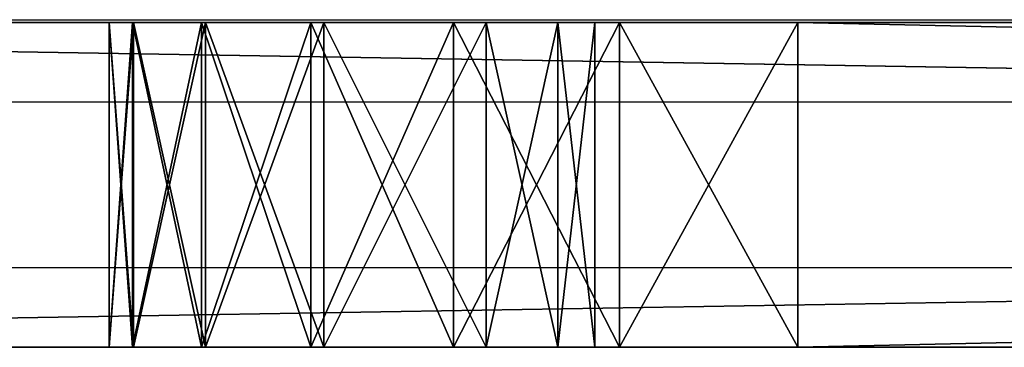
# Model space of a CAD drawing. Units: centimetres. Extents: x -198 to 190, y -186 to 128.
# Drawn here: x -33 to -29, y -29 to -28 of the extents above; entities that cross this region are included whole.
import ezdxf

# ---------------------------------------------------------------- set-up
doc = ezdxf.new("R2010")
doc.units = ezdxf.units.CM
doc.header["$LTSCALE"] = 2.54

# ---------------------------------------------------------------- blocks, each defined once
blk = doc.blocks.new('Grupuj#2')
at = {"color": 0}
for p, q in [((10.5991, 77.4916, 87.8549), (10.5991, 6.1916, 87.8549)), ((10.5991, 6.1916, 9.3549), (10.5991, 77.4916, 9.3549)), ((10.5991, 6.1916, 9.3549), (10.5991, 77.4916, 9.3549)), ((10.5991, 77.4916, 87.8549), (10.5991, 6.1916, 87.8549)), ((11.7797, 6.1916, 9.3549), (11.7797, 77.4916, 9.3549)), ((11.7797, 77.4916, 87.8549), (11.7797, 6.1916, 87.8549)), ((11.7797, 6.1916, 9.3549), (11.7797, 77.4916, 9.3549)), ((11.7797, 77.4916, 87.8549), (11.7797, 6.1916, 87.8549)), ((10.5991, 70.6916, 18.8549), (10.5991, 70.6064, 18.2079)), ((10.5991, 70.6916, 32.2063), (10.5991, 70.6916, 18.8549)), ((10.5991, 70.6037, 33.413), (10.5991, 70.6916, 32.2063)), ((10.5991, 70.6916, 44.1035), (10.5991, 70.6037, 42.8968)), ((10.5991, 70.6916, 52.4063), (10.5991, 70.6916, 44.1035)), ((10.5991, 70.6037, 53.613), (10.5991, 70.6916, 52.4063)), ((10.5991, 70.6916, 64.3035), (10.5991, 70.6037, 63.0968)), ((10.5991, 70.6916, 77.6549), (10.5991, 70.6916, 64.3035)), ((10.5991, 70.6064, 78.3019), (10.5991, 70.6916, 77.6549)), ((10.5991, 70.6064, 78.3019), (10.5991, 70.6916, 77.6549)), ((10.5991, 70.6916, 77.6549), (10.5991, 70.6916, 64.3035)), ((10.5991, 70.6916, 64.3035), (10.5991, 70.6037, 63.0968)), ((10.5991, 70.6037, 53.613), (10.5991, 70.6916, 52.4063)), ((10.5991, 70.6916, 52.4063), (10.5991, 70.6916, 44.1035)), ((10.5991, 70.6916, 44.1035), (10.5991, 70.6037, 42.8968)), ((10.5991, 70.6037, 33.413), (10.5991, 70.6916, 32.2063)), ((10.5991, 70.6916, 32.2063), (10.5991, 70.6916, 18.8549)), ((10.5991, 70.6916, 18.8549), (10.5991, 70.6064, 18.2079)), ((11.7797, 70.6064, 78.3019), (11.7797, 70.6916, 77.6549)), ((11.7797, 70.6916, 77.6549), (11.7797, 70.6916, 64.3035)), ((11.7797, 70.6916, 64.3035), (11.7797, 70.6037, 63.0968)), ((11.7797, 70.6037, 53.613), (11.7797, 70.6916, 52.4063)), ((11.7797, 70.6916, 52.4063), (11.7797, 70.6916, 44.1035)), ((11.7797, 70.6916, 44.1035), (11.7797, 70.6037, 42.8968)), ((11.7797, 70.6037, 33.413), (11.7797, 70.6916, 32.2063)), ((11.7797, 70.6916, 32.2063), (11.7797, 70.6916, 18.8549)), ((11.7797, 70.6916, 18.8549), (11.7797, 70.6064, 18.2079)), ((11.7797, 70.6064, 78.3019), (11.7797, 70.6916, 77.6549)), ((11.7797, 70.6916, 77.6549), (11.7797, 70.6916, 64.3035)), ((11.7797, 70.6916, 64.3035), (11.7797, 70.6037, 63.0968)), ((11.7797, 70.6037, 53.613), (11.7797, 70.6916, 52.4063)), ((11.7797, 70.6916, 52.4063), (11.7797, 70.6916, 44.1035)), ((11.7797, 70.6916, 44.1035), (11.7797, 70.6037, 42.8968)), ((11.7797, 70.6037, 33.413), (11.7797, 70.6916, 32.2063)), ((11.7797, 70.6916, 32.2063), (11.7797, 70.6916, 18.8549)), ((11.7797, 70.6916, 18.8549), (11.7797, 70.6064, 18.2079)), ((10.5991, 70.6064, 18.2079), (10.5991, 70.3566, 17.6049)), ((10.5991, 70.3566, 78.9049), (10.5991, 70.6064, 78.3019)), ((10.5991, 70.3566, 78.9049), (10.5991, 70.6064, 78.3019)), ((10.5991, 70.6064, 18.2079), (10.5991, 70.3566, 17.6049)), ((10.5991, 70.342, 34.5942), (10.5991, 70.6037, 33.413)), ((10.5991, 70.6037, 42.8968), (10.5991, 70.342, 41.7156)), ((10.5991, 70.342, 54.7942), (10.5991, 70.6037, 53.613)), ((10.5991, 70.6037, 63.0968), (10.5991, 70.342, 61.9156)), ((10.5991, 70.6037, 63.0968), (10.5991, 70.342, 61.9156)), ((10.5991, 70.342, 54.7942), (10.5991, 70.6037, 53.613)), ((10.5991, 70.6037, 42.8968), (10.5991, 70.342, 41.7156)), ((10.5991, 70.342, 34.5942), (10.5991, 70.6037, 33.413)), ((11.7797, 70.3566, 78.9049), (11.7797, 70.6064, 78.3019)), ((11.7797, 70.6064, 18.2079), (11.7797, 70.3566, 17.6049)), ((11.7797, 70.3566, 78.9049), (11.7797, 70.6064, 78.3019)), ((11.7797, 70.6064, 18.2079), (11.7797, 70.3566, 17.6049)), ((11.7797, 70.6037, 63.0968), (11.7797, 70.342, 61.9156)), ((11.7797, 70.342, 54.7942), (11.7797, 70.6037, 53.613)), ((11.7797, 70.6037, 42.8968), (11.7797, 70.342, 41.7156)), ((11.7797, 70.342, 34.5942), (11.7797, 70.6037, 33.413)), ((11.7797, 70.6037, 63.0968), (11.7797, 70.342, 61.9156)), ((11.7797, 70.342, 54.7942), (11.7797, 70.6037, 53.613)), ((11.7797, 70.6037, 42.8968), (11.7797, 70.342, 41.7156)), ((11.7797, 70.342, 34.5942), (11.7797, 70.6037, 33.413)), ((10.5991, 70.3566, 17.6049), (10.5991, 69.9593, 17.0871)), ((10.5991, 69.9593, 79.4227), (10.5991, 70.3566, 78.9049)), ((10.5991, 69.9593, 79.4227), (10.5991, 70.3566, 78.9049)), ((10.5991, 70.3566, 17.6049), (10.5991, 69.9593, 17.0871)), ((10.5991, 69.9119, 35.7251), (10.5991, 70.342, 34.5942)), ((10.5991, 70.342, 41.7156), (10.5991, 69.9119, 40.5847)), ((10.5991, 69.9119, 55.9251), (10.5991, 70.342, 54.7942)), ((10.5991, 70.342, 61.9156), (10.5991, 69.9119, 60.7847)), ((10.5991, 70.342, 61.9156), (10.5991, 69.9119, 60.7847)), ((10.5991, 69.9119, 55.9251), (10.5991, 70.342, 54.7942)), ((10.5991, 70.342, 41.7156), (10.5991, 69.9119, 40.5847)), ((10.5991, 69.9119, 35.7251), (10.5991, 70.342, 34.5942)), ((11.7797, 69.9593, 79.4227), (11.7797, 70.3566, 78.9049)), ((11.7797, 70.3566, 17.6049), (11.7797, 69.9593, 17.0871)), ((11.7797, 69.9593, 79.4227), (11.7797, 70.3566, 78.9049)), ((11.7797, 70.3566, 17.6049), (11.7797, 69.9593, 17.0871)), ((11.7797, 70.342, 61.9156), (11.7797, 69.9119, 60.7847)), ((11.7797, 69.9119, 55.9251), (11.7797, 70.342, 54.7942)), ((11.7797, 70.342, 41.7156), (11.7797, 69.9119, 40.5847)), ((11.7797, 69.9119, 35.7251), (11.7797, 70.342, 34.5942)), ((11.7797, 70.342, 61.9156), (11.7797, 69.9119, 60.7847)), ((11.7797, 69.9119, 55.9251), (11.7797, 70.342, 54.7942)), ((11.7797, 70.342, 41.7156), (11.7797, 69.9119, 40.5847)), ((11.7797, 69.9119, 35.7251), (11.7797, 70.342, 34.5942)), ((10.5991, 69.9593, 17.0871), (10.5991, 69.4416, 16.6898)), ((10.5991, 69.4416, 79.82), (10.5991, 69.9593, 79.4227)), ((10.5991, 69.4416, 79.82), (10.5991, 69.9593, 79.4227)), ((10.5991, 69.9593, 17.0871), (10.5991, 69.4416, 16.6898)), ((11.7797, 69.4416, 79.82), (11.7797, 69.9593, 79.4227)), ((11.7797, 69.9593, 17.0871), (11.7797, 69.4416, 16.6898)), ((11.7797, 69.4416, 79.82), (11.7797, 69.9593, 79.4227)), ((11.7797, 69.9593, 17.0871), (11.7797, 69.4416, 16.6898)), ((10.5991, 69.3225, 36.7817), (10.5991, 69.9119, 35.7251)), ((10.5991, 69.9119, 40.5847), (10.5991, 69.3225, 39.5281)), ((10.5991, 69.3225, 56.9817), (10.5991, 69.9119, 55.9251)), ((10.5991, 69.9119, 60.7847), (10.5991, 69.3225, 59.7281)), ((10.5991, 69.9119, 60.7847), (10.5991, 69.3225, 59.7281)), ((10.5991, 69.3225, 56.9817), (10.5991, 69.9119, 55.9251)), ((10.5991, 69.9119, 40.5847), (10.5991, 69.3225, 39.5281)), ((10.5991, 69.3225, 36.7817), (10.5991, 69.9119, 35.7251)), ((11.7797, 69.9119, 60.7847), (11.7797, 69.3225, 59.7281)), ((11.7797, 69.3225, 56.9817), (11.7797, 69.9119, 55.9251)), ((11.7797, 69.9119, 40.5847), (11.7797, 69.3225, 39.5281)), ((11.7797, 69.3225, 36.7817), (11.7797, 69.9119, 35.7251)), ((11.7797, 69.9119, 60.7847), (11.7797, 69.3225, 59.7281)), ((11.7797, 69.3225, 56.9817), (11.7797, 69.9119, 55.9251)), ((11.7797, 69.9119, 40.5847), (11.7797, 69.3225, 39.5281)), ((11.7797, 69.3225, 36.7817), (11.7797, 69.9119, 35.7251)), ((10.5991, 69.4416, 16.6898), (10.5991, 68.8386, 16.4401)), ((10.5991, 68.8386, 80.0697), (10.5991, 69.4416, 79.82)), ((10.5991, 68.8386, 80.0697), (10.5991, 69.4416, 79.82)), ((10.5991, 69.4416, 16.6898), (10.5991, 68.8386, 16.4401)), ((11.7797, 68.8386, 80.0697), (11.7797, 69.4416, 79.82)), ((11.7797, 69.4416, 16.6898), (11.7797, 68.8386, 16.4401)), ((11.7797, 68.8386, 80.0697), (11.7797, 69.4416, 79.82)), ((11.7797, 69.4416, 16.6898), (11.7797, 68.8386, 16.4401)), ((10.5991, 69.0622, 37.3002), (10.5991, 69.3225, 36.7817)), ((10.5991, 69.3225, 39.5281), (10.5991, 69.0622, 39.0096)), ((10.5991, 69.0622, 57.5002), (10.5991, 69.3225, 56.9817)), ((10.5991, 69.3225, 59.7281), (10.5991, 69.0622, 59.2096)), ((10.5991, 69.3225, 59.7281), (10.5991, 69.0622, 59.2096)), ((10.5991, 69.0622, 57.5002), (10.5991, 69.3225, 56.9817)), ((10.5991, 69.3225, 39.5281), (10.5991, 69.0622, 39.0096)), ((10.5991, 69.0622, 37.3002), (10.5991, 69.3225, 36.7817)), ((11.7797, 69.3225, 59.7281), (11.7797, 69.0622, 59.2096)), ((11.7797, 69.0622, 57.5002), (11.7797, 69.3225, 56.9817)), ((11.7797, 69.3225, 39.5281), (11.7797, 69.0622, 39.0096)), ((11.7797, 69.0622, 37.3002), (11.7797, 69.3225, 36.7817)), ((11.7797, 69.3225, 59.7281), (11.7797, 69.0622, 59.2096)), ((11.7797, 69.0622, 57.5002), (11.7797, 69.3225, 56.9817)), ((11.7797, 69.3225, 39.5281), (11.7797, 69.0622, 39.0096)), ((11.7797, 69.0622, 37.3002), (11.7797, 69.3225, 36.7817)), ((10.5991, 68.9285, 37.8648), (10.5991, 69.0622, 37.3002)), ((10.5991, 69.0622, 39.0096), (10.5991, 68.9285, 38.445)), ((10.5991, 68.9285, 58.0648), (10.5991, 69.0622, 57.5002)), ((10.5991, 69.0622, 59.2096), (10.5991, 68.9285, 58.645)), ((10.5991, 69.0622, 59.2096), (10.5991, 68.9285, 58.645)), ((10.5991, 68.9285, 58.0648), (10.5991, 69.0622, 57.5002)), ((10.5991, 69.0622, 39.0096), (10.5991, 68.9285, 38.445)), ((10.5991, 68.9285, 37.8648), (10.5991, 69.0622, 37.3002)), ((11.7797, 69.0622, 59.2096), (11.7797, 68.9285, 58.645)), ((11.7797, 68.9285, 58.0648), (11.7797, 69.0622, 57.5002)), ((11.7797, 69.0622, 39.0096), (11.7797, 68.9285, 38.445)), ((11.7797, 68.9285, 37.8648), (11.7797, 69.0622, 37.3002)), ((11.7797, 69.0622, 59.2096), (11.7797, 68.9285, 58.645)), ((11.7797, 68.9285, 58.0648), (11.7797, 69.0622, 57.5002)), ((11.7797, 69.0622, 39.0096), (11.7797, 68.9285, 38.445)), ((11.7797, 68.9285, 37.8648), (11.7797, 69.0622, 37.3002)), ((10.5991, 68.9285, 38.445), (10.5991, 68.9285, 37.8648)), ((10.5991, 68.9285, 58.645), (10.5991, 68.9285, 58.0648)), ((10.5991, 68.9285, 58.645), (10.5991, 68.9285, 58.0648)), ((10.5991, 68.9285, 38.445), (10.5991, 68.9285, 37.8648)), ((11.7797, 68.9285, 58.645), (11.7797, 68.9285, 58.0648)), ((11.7797, 68.9285, 38.445), (11.7797, 68.9285, 37.8648)), ((11.7797, 68.9285, 58.645), (11.7797, 68.9285, 58.0648)), ((11.7797, 68.9285, 38.445), (11.7797, 68.9285, 37.8648)), ((10.5991, 68.8386, 16.4401), (10.5991, 68.1916, 16.3549)), ((10.5991, 68.1916, 80.1549), (10.5991, 68.8386, 80.0697)), ((10.5991, 68.1916, 80.1549), (10.5991, 68.8386, 80.0697)), ((10.5991, 68.8386, 16.4401), (10.5991, 68.1916, 16.3549)), ((11.7797, 68.1916, 80.1549), (11.7797, 68.8386, 80.0697)), ((11.7797, 68.8386, 16.4401), (11.7797, 68.1916, 16.3549)), ((11.7797, 68.1916, 80.1549), (11.7797, 68.8386, 80.0697)), ((11.7797, 68.8386, 16.4401), (11.7797, 68.1916, 16.3549)), ((10.5991, 15.4916, 80.1549), (10.5991, 68.1916, 80.1549)), ((10.5991, 68.1916, 16.3549), (10.5991, 15.4916, 16.3549)), ((10.5991, 15.4916, 80.1549), (10.5991, 68.1916, 80.1549)), ((10.5991, 68.1916, 16.3549), (10.5991, 15.4916, 16.3549)), ((11.7797, 15.4916, 80.1549), (11.7797, 68.1916, 80.1549)), ((11.7797, 68.1916, 16.3549), (11.7797, 15.4916, 16.3549)), ((11.7797, 15.4916, 80.1549), (11.7797, 68.1916, 80.1549)), ((11.7797, 68.1916, 16.3549), (11.7797, 15.4916, 16.3549))]:
    blk.add_line(p, q, dxfattribs=at)
at = {"color": 18, "true_color": 0x000000}
for p, q in [((10.5991, 70.6916, 77.6549), (11.7797, 70.6916, 77.6549)), ((10.5991, 70.6916, 64.3035), (11.7797, 70.6916, 64.3035)), ((10.5991, 70.6916, 77.6549), (11.7797, 70.6916, 77.6549)), ((10.5991, 70.6916, 64.3035), (11.7797, 70.6916, 64.3035)), ((10.5991, 70.6916, 52.4063), (11.7797, 70.6916, 52.4063)), ((10.5991, 70.6916, 44.1035), (11.7797, 70.6916, 44.1035)), ((10.5991, 70.6916, 52.4063), (11.7797, 70.6916, 52.4063)), ((10.5991, 70.6916, 44.1035), (11.7797, 70.6916, 44.1035)), ((10.5991, 70.6916, 32.2063), (11.7797, 70.6916, 32.2063)), ((10.5991, 70.6916, 18.8549), (11.7797, 70.6916, 18.8549)), ((10.5991, 70.6916, 32.2063), (11.7797, 70.6916, 32.2063)), ((10.5991, 70.6916, 18.8549), (11.7797, 70.6916, 18.8549)), ((10.5991, 70.6064, 78.3019), (11.7797, 70.6064, 78.3019)), ((10.5991, 70.6064, 78.3019), (11.7797, 70.6064, 78.3019)), ((10.5991, 70.6064, 18.2079), (11.7797, 70.6064, 18.2079)), ((10.5991, 70.6064, 18.2079), (11.7797, 70.6064, 18.2079)), ((10.5991, 70.6037, 63.0968), (11.7797, 70.6037, 63.0968)), ((10.5991, 70.6037, 63.0968), (11.7797, 70.6037, 63.0968)), ((10.5991, 70.6037, 53.613), (11.7797, 70.6037, 53.613)), ((10.5991, 70.6037, 53.613), (11.7797, 70.6037, 53.613)), ((10.5991, 70.6037, 42.8968), (11.7797, 70.6037, 42.8968)), ((10.5991, 70.6037, 42.8968), (11.7797, 70.6037, 42.8968)), ((10.5991, 70.6037, 33.413), (11.7797, 70.6037, 33.413)), ((10.5991, 70.6037, 33.413), (11.7797, 70.6037, 33.413)), ((10.5991, 70.3566, 78.9049), (11.7797, 70.3566, 78.9049)), ((10.5991, 70.3566, 78.9049), (11.7797, 70.3566, 78.9049)), ((10.5991, 70.3566, 17.6049), (11.7797, 70.3566, 17.6049)), ((10.5991, 70.3566, 17.6049), (11.7797, 70.3566, 17.6049)), ((10.5991, 70.342, 61.9156), (11.7797, 70.342, 61.9156)), ((10.5991, 70.342, 61.9156), (11.7797, 70.342, 61.9156)), ((10.5991, 70.342, 54.7942), (11.7797, 70.342, 54.7942)), ((10.5991, 70.342, 54.7942), (11.7797, 70.342, 54.7942)), ((10.5991, 70.342, 41.7156), (11.7797, 70.342, 41.7156)), ((10.5991, 70.342, 41.7156), (11.7797, 70.342, 41.7156)), ((10.5991, 70.342, 34.5942), (11.7797, 70.342, 34.5942)), ((10.5991, 70.342, 34.5942), (11.7797, 70.342, 34.5942)), ((10.5991, 69.9593, 79.4227), (11.7797, 69.9593, 79.4227)), ((10.5991, 69.9593, 79.4227), (11.7797, 69.9593, 79.4227)), ((10.5991, 69.9593, 17.0871), (11.7797, 69.9593, 17.0871)), ((10.5991, 69.9593, 17.0871), (11.7797, 69.9593, 17.0871)), ((10.5991, 69.9119, 60.7847), (11.7797, 69.9119, 60.7847)), ((10.5991, 69.9119, 60.7847), (11.7797, 69.9119, 60.7847)), ((10.5991, 69.9119, 55.9251), (11.7797, 69.9119, 55.9251)), ((10.5991, 69.9119, 55.9251), (11.7797, 69.9119, 55.9251)), ((10.5991, 69.9119, 40.5847), (11.7797, 69.9119, 40.5847)), ((10.5991, 69.9119, 40.5847), (11.7797, 69.9119, 40.5847)), ((10.5991, 69.9119, 35.7251), (11.7797, 69.9119, 35.7251)), ((10.5991, 69.9119, 35.7251), (11.7797, 69.9119, 35.7251)), ((10.5991, 69.4416, 79.82), (11.7797, 69.4416, 79.82)), ((10.5991, 69.4416, 79.82), (11.7797, 69.4416, 79.82)), ((10.5991, 69.4416, 16.6898), (11.7797, 69.4416, 16.6898)), ((10.5991, 69.4416, 16.6898), (11.7797, 69.4416, 16.6898)), ((10.5991, 69.3225, 59.7281), (11.7797, 69.3225, 59.7281)), ((10.5991, 69.3225, 59.7281), (11.7797, 69.3225, 59.7281)), ((10.5991, 69.3225, 56.9817), (11.7797, 69.3225, 56.9817)), ((10.5991, 69.3225, 56.9817), (11.7797, 69.3225, 56.9817)), ((10.5991, 69.3225, 39.5281), (11.7797, 69.3225, 39.5281)), ((10.5991, 69.3225, 39.5281), (11.7797, 69.3225, 39.5281)), ((10.5991, 69.3225, 36.7817), (11.7797, 69.3225, 36.7817)), ((10.5991, 69.3225, 36.7817), (11.7797, 69.3225, 36.7817)), ((10.5991, 69.0622, 59.2096), (11.7797, 69.0622, 59.2096)), ((10.5991, 69.0622, 59.2096), (11.7797, 69.0622, 59.2096)), ((10.5991, 69.0622, 57.5002), (11.7797, 69.0622, 57.5002)), ((10.5991, 69.0622, 57.5002), (11.7797, 69.0622, 57.5002)), ((10.5991, 69.0622, 39.0096), (11.7797, 69.0622, 39.0096)), ((10.5991, 69.0622, 39.0096), (11.7797, 69.0622, 39.0096)), ((10.5991, 69.0622, 37.3002), (11.7797, 69.0622, 37.3002)), ((10.5991, 69.0622, 37.3002), (11.7797, 69.0622, 37.3002)), ((10.5991, 68.9285, 58.645), (11.7797, 68.9285, 58.645)), ((10.5991, 68.9285, 58.0648), (11.7797, 68.9285, 58.0648)), ((10.5991, 68.9285, 58.645), (11.7797, 68.9285, 58.645)), ((10.5991, 68.9285, 58.0648), (11.7797, 68.9285, 58.0648)), ((10.5991, 68.9285, 38.445), (11.7797, 68.9285, 38.445)), ((10.5991, 68.9285, 37.8648), (11.7797, 68.9285, 37.8648)), ((10.5991, 68.9285, 38.445), (11.7797, 68.9285, 38.445)), ((10.5991, 68.9285, 37.8648), (11.7797, 68.9285, 37.8648)), ((10.5991, 68.8386, 80.0697), (11.7797, 68.8386, 80.0697)), ((10.5991, 68.8386, 80.0697), (11.7797, 68.8386, 80.0697)), ((10.5991, 68.8386, 16.4401), (11.7797, 68.8386, 16.4401)), ((10.5991, 68.8386, 16.4401), (11.7797, 68.8386, 16.4401)), ((10.5991, 68.1916, 80.1549), (11.7797, 68.1916, 80.1549)), ((10.5991, 68.1916, 80.1549), (11.7797, 68.1916, 80.1549)), ((10.5991, 68.1916, 16.3549), (11.7797, 68.1916, 16.3549)), ((10.5991, 68.1916, 16.3549), (11.7797, 68.1916, 16.3549))]:
    blk.add_line(p, q, dxfattribs=at)
at = {"color": 0}
mesh = blk.add_polyface(dxfattribs=at)
corners = [(10.5991, 6.1916, 87.8549), (10.5991, 12.9916, 64.3035), (10.5991, 12.9916, 32.2063), (10.5991, 12.9916, 77.6549), (10.5991, 13.0768, 78.3019), (10.5991, 13.3265, 78.9049), (10.5991, 13.7238, 79.4227), (10.5991, 14.2416, 79.82), (10.5991, 14.8445, 80.0697), (10.5991, 15.4916, 80.1549), (10.5991, 77.4916, 87.8549), (10.5991, 12.9916, 44.1035), (10.5991, 68.1916, 80.1549), (10.5991, 68.8386, 80.0697), (10.5991, 69.4416, 79.82), (10.5991, 69.9593, 79.4227), (10.5991, 70.3566, 78.9049), (10.5991, 70.6064, 78.3019), (10.5991, 70.6916, 77.6549), (10.5991, 70.6916, 64.3035), (10.5991, 70.6916, 52.4063), (10.5991, 70.6916, 32.2063), (10.5991, 5.9916, 87.6549), (10.5991, 5.9984, 9.5031), (10.5991, 5.9916, 9.5549), (10.5991, 5.9984, 87.7067), (10.5991, 6.0184, 9.4549), (10.5991, 6.0184, 87.7549), (10.5991, 6.0502, 9.4135), (10.5991, 6.0502, 87.7963), (10.5991, 6.0916, 87.8281), (10.5991, 6.0916, 9.3817), (10.5991, 6.1398, 9.3617), (10.5991, 6.1398, 87.8481), (10.5991, 6.1916, 9.3549), (10.5991, 12.9916, 18.8549), (10.5991, 13.0768, 18.2079), (10.5991, 13.3265, 17.6049), (10.5991, 13.7238, 17.0871), (10.5991, 14.2416, 16.6898), (10.5991, 14.8445, 16.4401), (10.5991, 15.4916, 16.3549), (10.5991, 77.4916, 9.3549), (10.5991, 68.1916, 16.3549), (10.5991, 68.8386, 16.4401), (10.5991, 69.4416, 16.6898), (10.5991, 69.9593, 17.0871), (10.5991, 70.3566, 17.6049), (10.5991, 70.6064, 18.2079), (10.5991, 70.6916, 18.8549), (10.5991, 77.5433, 87.8481), (10.5991, 77.5433, 9.3617), (10.5991, 77.5916, 87.8281), (10.5991, 77.5916, 9.3817), (10.5991, 77.633, 9.4135), (10.5991, 77.633, 87.7963), (10.5991, 77.6648, 9.4549), (10.5991, 77.6648, 87.7549), (10.5991, 77.6848, 87.7067), (10.5991, 77.6848, 9.5031), (10.5991, 77.6916, 87.6549), (10.5991, 77.6916, 9.5549), (10.5991, 68.9285, 38.445), (10.5991, 69.0622, 37.3002), (10.5991, 68.9285, 37.8648), (10.5991, 69.0622, 39.0096), (10.5991, 69.3225, 36.7817), (10.5991, 69.3225, 39.5281), (10.5991, 69.9119, 40.5847), (10.5991, 69.9119, 35.7251), (10.5991, 70.342, 41.7156), (10.5991, 70.342, 34.5942), (10.5991, 70.6037, 33.413), (10.5991, 70.6037, 42.8968), (10.5991, 70.6916, 44.1035), (10.5991, 68.9285, 58.645), (10.5991, 69.0622, 57.5002), (10.5991, 68.9285, 58.0648), (10.5991, 69.0622, 59.2096), (10.5991, 69.3225, 56.9817), (10.5991, 69.3225, 59.7281), (10.5991, 69.9119, 55.9251), (10.5991, 69.9119, 60.7847), (10.5991, 70.342, 61.9156), (10.5991, 70.342, 54.7942), (10.5991, 70.6037, 63.0968), (10.5991, 70.6037, 53.613), (10.5991, 12.9916, 52.4063), (10.5991, 13.0794, 63.0968), (10.5991, 13.0794, 53.613), (10.5991, 13.3412, 54.7942), (10.5991, 13.3412, 61.9156), (10.5991, 13.7713, 55.9251), (10.5991, 13.7713, 60.7847), (10.5991, 14.3607, 59.7281), (10.5991, 14.3607, 56.9817), (10.5991, 14.6209, 59.2096), (10.5991, 14.6209, 57.5002), (10.5991, 14.7547, 58.645), (10.5991, 14.7547, 58.0648), (10.5991, 13.0794, 33.413), (10.5991, 13.0794, 42.8968), (10.5991, 13.3412, 34.5942), (10.5991, 13.3412, 41.7156), (10.5991, 13.7713, 35.7251), (10.5991, 13.7713, 40.5847), (10.5991, 14.3607, 39.5281), (10.5991, 14.3607, 36.7817), (10.5991, 14.6209, 39.0096), (10.5991, 14.6209, 37.3002), (10.5991, 14.7547, 38.445), (10.5991, 14.7547, 37.8648)]
mesh.append_faces([[corners[k] for k in face] for face in [(22, 23, 24), (59, 60, 61), (62, 63, 64), (75, 76, 77), (97, 98, 99), (109, 110, 111)]], dxfattribs={"vtx0": -1, "color": 0})
mesh.append_faces([[corners[k] for k in face] for face in [(1, 0, 3), (3, 0, 4), (4, 0, 5), (5, 0, 6), (6, 0, 7), (7, 0, 8), (8, 0, 9), (9, 10, 12), (12, 10, 13), (13, 10, 14), (14, 10, 15), (15, 10, 16), (16, 10, 17), (17, 10, 18), (18, 10, 19), (23, 25, 26), (26, 27, 28), (28, 30, 31), (31, 30, 32), (32, 33, 34), (34, 41, 42), (35, 0, 2), (42, 50, 51), (51, 52, 53), (53, 52, 54), (54, 55, 56), (56, 58, 59), (63, 65, 66), (66, 68, 69), (69, 70, 71), (71, 70, 72), (72, 73, 21), (76, 78, 79), (79, 80, 81), (81, 83, 84), (84, 85, 86), (86, 85, 20), (87, 88, 89), (89, 88, 90), (90, 91, 92), (92, 94, 95), (95, 96, 97), (100, 101, 102), (102, 103, 104), (104, 106, 107), (107, 108, 109)]], dxfattribs={"vtx0": -1, "vtx1": -1, "color": 0})
mesh.append_faces([[corners[k] for k in face] for face in [(0, 1, 2), (2, 1, 11), (19, 10, 20), (20, 10, 21), (34, 0, 35), (42, 21, 10)]], dxfattribs={"vtx0": -1, "vtx1": -1, "vtx2": -1, "color": 0})
mesh.append_faces([[corners[k] for k in face] for face in [(9, 0, 10), (23, 22, 25), (26, 25, 27), (28, 27, 29), (28, 29, 30), (32, 30, 33), (34, 33, 0), (34, 35, 36), (34, 36, 37), (34, 37, 38), (34, 38, 39), (34, 39, 40), (34, 40, 41), (42, 41, 43), (42, 43, 44), (42, 44, 45), (42, 45, 46), (42, 46, 47), (42, 47, 48), (42, 48, 49), (42, 49, 21), (42, 10, 50), (51, 50, 52), (54, 52, 55), (56, 55, 57), (56, 57, 58), (59, 58, 60), (63, 62, 65), (66, 65, 67), (66, 67, 68), (69, 68, 70), (72, 70, 73), (21, 73, 74), (21, 74, 20), (76, 75, 78), (79, 78, 80), (81, 80, 82), (81, 82, 83), (84, 83, 85), (20, 85, 19), (1, 87, 11), (87, 1, 88), (90, 88, 91), (92, 91, 93), (92, 93, 94), (95, 94, 96), (97, 96, 98), (11, 100, 2), (100, 11, 101), (102, 101, 103), (104, 103, 105), (104, 105, 106), (107, 106, 108), (109, 108, 110)]], dxfattribs={"vtx0": -1, "vtx2": -1, "color": 0})
mesh = blk.add_polyface(dxfattribs=at)
corners = [(11.7797, 13.0794, 33.413), (11.7797, 12.9916, 44.1035), (11.7797, 12.9916, 32.2063), (11.7797, 13.0794, 42.8968), (11.7797, 13.3412, 34.5942), (11.7797, 13.3412, 41.7156), (11.7797, 13.7713, 35.7251), (11.7797, 13.7713, 40.5847), (11.7797, 14.3607, 39.5281), (11.7797, 14.3607, 36.7817), (11.7797, 14.6209, 39.0096), (11.7797, 14.6209, 37.3002), (11.7797, 14.7547, 37.8648), (11.7797, 14.7547, 38.445), (11.7797, 12.9916, 52.4063), (11.7797, 12.9916, 64.3035), (11.7797, 13.0794, 63.0968), (11.7797, 13.0794, 53.613), (11.7797, 13.3412, 54.7942), (11.7797, 13.3412, 61.9156), (11.7797, 13.7713, 55.9251), (11.7797, 13.7713, 60.7847), (11.7797, 14.3607, 59.7281), (11.7797, 14.3607, 56.9817), (11.7797, 14.6209, 59.2096), (11.7797, 14.6209, 57.5002), (11.7797, 14.7547, 58.645), (11.7797, 14.7547, 58.0648), (11.7797, 5.9984, 9.5031), (11.7797, 5.9916, 87.6549), (11.7797, 5.9916, 9.5549), (11.7797, 5.9984, 87.7067), (11.7797, 6.0184, 9.4549), (11.7797, 6.0184, 87.7549), (11.7797, 6.0502, 9.4135), (11.7797, 6.0502, 87.7963), (11.7797, 6.0916, 87.8281), (11.7797, 6.0916, 9.3817), (11.7797, 6.1398, 9.3617), (11.7797, 6.1398, 87.8481), (11.7797, 6.1916, 9.3549), (11.7797, 6.1916, 87.8549), (11.7797, 12.9916, 18.8549), (11.7797, 13.0768, 18.2079), (11.7797, 13.3265, 17.6049), (11.7797, 13.7238, 17.0871), (11.7797, 14.2416, 16.6898), (11.7797, 14.8445, 16.4401), (11.7797, 15.4916, 16.3549), (11.7797, 77.4916, 9.3549), (11.7797, 68.1916, 16.3549), (11.7797, 68.8386, 16.4401), (11.7797, 69.4416, 16.6898), (11.7797, 69.9593, 17.0871), (11.7797, 70.3566, 17.6049), (11.7797, 70.6064, 18.2079), (11.7797, 70.6916, 18.8549), (11.7797, 70.6916, 32.2063), (11.7797, 70.6916, 52.4063), (11.7797, 70.6916, 64.3035), (11.7797, 70.6916, 77.6549), (11.7797, 77.4916, 87.8549), (11.7797, 77.5433, 87.8481), (11.7797, 77.5433, 9.3617), (11.7797, 77.5916, 9.3817), (11.7797, 77.5916, 87.8281), (11.7797, 77.633, 9.4135), (11.7797, 77.633, 87.7963), (11.7797, 77.6648, 9.4549), (11.7797, 77.6648, 87.7549), (11.7797, 77.6848, 87.7067), (11.7797, 77.6848, 9.5031), (11.7797, 77.6916, 9.5549), (11.7797, 77.6916, 87.6549), (11.7797, 15.4916, 80.1549), (11.7797, 14.8445, 80.0697), (11.7797, 14.2416, 79.82), (11.7797, 13.7238, 79.4227), (11.7797, 13.3265, 78.9049), (11.7797, 13.0768, 78.3019), (11.7797, 12.9916, 77.6549), (11.7797, 68.1916, 80.1549), (11.7797, 68.8386, 80.0697), (11.7797, 69.4416, 79.82), (11.7797, 69.9593, 79.4227), (11.7797, 70.3566, 78.9049), (11.7797, 70.6064, 78.3019), (11.7797, 69.0622, 57.5002), (11.7797, 68.9285, 58.645), (11.7797, 68.9285, 58.0648), (11.7797, 69.0622, 59.2096), (11.7797, 69.3225, 56.9817), (11.7797, 69.3225, 59.7281), (11.7797, 69.9119, 55.9251), (11.7797, 69.9119, 60.7847), (11.7797, 70.342, 61.9156), (11.7797, 70.342, 54.7942), (11.7797, 70.6037, 63.0968), (11.7797, 70.6037, 53.613), (11.7797, 69.0622, 37.3002), (11.7797, 68.9285, 38.445), (11.7797, 68.9285, 37.8648), (11.7797, 69.0622, 39.0096), (11.7797, 69.3225, 36.7817), (11.7797, 69.3225, 39.5281), (11.7797, 69.9119, 40.5847), (11.7797, 69.9119, 35.7251), (11.7797, 70.342, 41.7156), (11.7797, 70.342, 34.5942), (11.7797, 70.6037, 33.413), (11.7797, 70.6037, 42.8968), (11.7797, 70.6916, 44.1035)]
mesh.append_faces([[corners[k] for k in face] for face in [(10, 12, 13), (26, 25, 27), (28, 29, 30), (70, 72, 73), (87, 88, 89), (99, 100, 101)]], dxfattribs={"vtx0": -1, "color": 0})
mesh.append_faces([[corners[k] for k in face] for face in [(0, 1, 2), (1, 0, 3), (3, 4, 5), (5, 6, 7), (7, 6, 8), (8, 9, 10), (14, 15, 1), (15, 14, 16), (16, 18, 19), (19, 20, 21), (21, 20, 22), (22, 23, 24), (24, 25, 26), (29, 28, 31), (31, 32, 33), (33, 34, 35), (35, 34, 36), (36, 38, 39), (39, 40, 41), (42, 40, 43), (43, 40, 44), (44, 40, 45), (45, 40, 46), (46, 40, 47), (47, 40, 48), (48, 49, 50), (50, 49, 51), (51, 49, 52), (52, 49, 53), (53, 49, 54), (54, 49, 55), (55, 49, 56), (56, 49, 57), (59, 49, 60), (61, 49, 62), (62, 64, 65), (65, 66, 67), (67, 68, 69), (69, 68, 70), (41, 74, 61), (74, 41, 75), (75, 41, 76), (76, 41, 77), (77, 41, 78), (78, 41, 79), (79, 41, 80), (80, 41, 15), (88, 87, 90), (90, 91, 92), (92, 93, 94), (94, 93, 95), (95, 96, 97), (97, 58, 59), (100, 99, 102), (102, 103, 104), (104, 103, 105), (105, 106, 107), (107, 109, 110), (110, 57, 111), (111, 57, 58)]], dxfattribs={"vtx0": -1, "vtx1": -1, "color": 0})
mesh.append_faces([[corners[k] for k in face] for face in [(41, 40, 42), (57, 49, 58), (58, 49, 59), (60, 49, 61), (15, 41, 2), (15, 2, 1)]], dxfattribs={"vtx0": -1, "vtx1": -1, "vtx2": -1, "color": 0})
mesh.append_faces([[corners[k] for k in face] for face in [(3, 0, 4), (5, 4, 6), (8, 6, 9), (10, 9, 11), (10, 11, 12), (16, 14, 17), (16, 17, 18), (19, 18, 20), (22, 20, 23), (24, 23, 25), (31, 28, 32), (33, 32, 34), (36, 34, 37), (36, 37, 38), (39, 38, 40), (48, 40, 49), (41, 42, 2), (62, 49, 63), (62, 63, 64), (65, 64, 66), (67, 66, 68), (70, 68, 71), (70, 71, 72), (61, 74, 81), (61, 81, 82), (61, 82, 83), (61, 83, 84), (61, 84, 85), (61, 85, 86), (61, 86, 60), (90, 87, 91), (92, 91, 93), (95, 93, 96), (97, 96, 98), (97, 98, 58), (102, 99, 103), (105, 103, 106), (107, 106, 108), (107, 108, 109), (110, 109, 57)]], dxfattribs={"vtx0": -1, "vtx2": -1, "color": 0})
at = {"color": 18, "true_color": 0x000000}
mesh = blk.add_polyface(dxfattribs=at)
corners = [(11.7797, 77.4916, 9.3549), (10.5991, 6.1916, 9.3549), (10.5991, 77.4916, 9.3549), (11.7797, 6.1916, 9.3549)]
mesh.append_faces([[corners[k] for k in face] for face in [(0, 1, 2), (1, 0, 3)]], dxfattribs={"vtx0": -1, "color": 18})
mesh = blk.add_polyface(dxfattribs=at)
corners = [(11.7797, 6.1916, 87.8549), (10.5991, 77.4916, 87.8549), (10.5991, 6.1916, 87.8549), (11.7797, 77.4916, 87.8549)]
mesh.append_faces([[corners[k] for k in face] for face in [(0, 1, 2), (1, 0, 3)]], dxfattribs={"vtx0": -1, "color": 18})
mesh = blk.add_polyface(dxfattribs=at)
corners = [(11.7797, 70.6064, 78.3019), (10.5991, 70.6916, 77.6549), (11.7797, 70.6916, 77.6549), (10.5991, 70.6064, 78.3019)]
mesh.append_faces([[corners[k] for k in face] for face in [(0, 1, 2), (1, 0, 3)]], dxfattribs={"vtx0": -1, "color": 18})
mesh = blk.add_polyface(dxfattribs=at)
corners = [(11.7797, 70.6916, 77.6549), (10.5991, 70.6916, 64.3035), (11.7797, 70.6916, 64.3035), (10.5991, 70.6916, 77.6549)]
mesh.append_faces([[corners[k] for k in face] for face in [(0, 1, 2), (1, 0, 3)]], dxfattribs={"vtx0": -1, "color": 18})
mesh = blk.add_polyface(dxfattribs=at)
corners = [(11.7797, 70.6916, 64.3035), (10.5991, 70.6037, 63.0968), (11.7797, 70.6037, 63.0968), (10.5991, 70.6916, 64.3035)]
mesh.append_faces([[corners[k] for k in face] for face in [(0, 1, 2), (1, 0, 3)]], dxfattribs={"vtx0": -1, "color": 18})
mesh = blk.add_polyface(dxfattribs=at)
corners = [(11.7797, 70.6037, 53.613), (10.5991, 70.6916, 52.4063), (11.7797, 70.6916, 52.4063), (10.5991, 70.6037, 53.613)]
mesh.append_faces([[corners[k] for k in face] for face in [(0, 1, 2), (1, 0, 3)]], dxfattribs={"vtx0": -1, "color": 18})
mesh = blk.add_polyface(dxfattribs=at)
corners = [(11.7797, 70.6916, 52.4063), (10.5991, 70.6916, 44.1035), (11.7797, 70.6916, 44.1035), (10.5991, 70.6916, 52.4063)]
mesh.append_faces([[corners[k] for k in face] for face in [(0, 1, 2), (1, 0, 3)]], dxfattribs={"vtx0": -1, "color": 18})
mesh = blk.add_polyface(dxfattribs=at)
corners = [(11.7797, 70.6916, 44.1035), (10.5991, 70.6037, 42.8968), (11.7797, 70.6037, 42.8968), (10.5991, 70.6916, 44.1035)]
mesh.append_faces([[corners[k] for k in face] for face in [(0, 1, 2), (1, 0, 3)]], dxfattribs={"vtx0": -1, "color": 18})
mesh = blk.add_polyface(dxfattribs=at)
corners = [(11.7797, 70.6037, 33.413), (10.5991, 70.6916, 32.2063), (11.7797, 70.6916, 32.2063), (10.5991, 70.6037, 33.413)]
mesh.append_faces([[corners[k] for k in face] for face in [(0, 1, 2), (1, 0, 3)]], dxfattribs={"vtx0": -1, "color": 18})
mesh = blk.add_polyface(dxfattribs=at)
corners = [(11.7797, 70.6916, 32.2063), (10.5991, 70.6916, 18.8549), (11.7797, 70.6916, 18.8549), (10.5991, 70.6916, 32.2063)]
mesh.append_faces([[corners[k] for k in face] for face in [(0, 1, 2), (1, 0, 3)]], dxfattribs={"vtx0": -1, "color": 18})
mesh = blk.add_polyface(dxfattribs=at)
corners = [(11.7797, 70.6916, 18.8549), (10.5991, 70.6064, 18.2079), (11.7797, 70.6064, 18.2079), (10.5991, 70.6916, 18.8549)]
mesh.append_faces([[corners[k] for k in face] for face in [(0, 1, 2), (1, 0, 3)]], dxfattribs={"vtx0": -1, "color": 18})
mesh = blk.add_polyface(dxfattribs=at)
corners = [(11.7797, 70.3566, 78.9049), (10.5991, 70.6064, 78.3019), (11.7797, 70.6064, 78.3019), (10.5991, 70.3566, 78.9049)]
mesh.append_faces([[corners[k] for k in face] for face in [(0, 1, 2), (1, 0, 3)]], dxfattribs={"vtx0": -1, "color": 18})
mesh = blk.add_polyface(dxfattribs=at)
corners = [(11.7797, 70.6064, 18.2079), (10.5991, 70.3566, 17.6049), (11.7797, 70.3566, 17.6049), (10.5991, 70.6064, 18.2079)]
mesh.append_faces([[corners[k] for k in face] for face in [(0, 1, 2), (1, 0, 3)]], dxfattribs={"vtx0": -1, "color": 18})
mesh = blk.add_polyface(dxfattribs=at)
corners = [(11.7797, 70.6037, 63.0968), (10.5991, 70.342, 61.9156), (11.7797, 70.342, 61.9156), (10.5991, 70.6037, 63.0968)]
mesh.append_faces([[corners[k] for k in face] for face in [(0, 1, 2), (1, 0, 3)]], dxfattribs={"vtx0": -1, "color": 18})
mesh = blk.add_polyface(dxfattribs=at)
corners = [(11.7797, 70.342, 54.7942), (10.5991, 70.6037, 53.613), (11.7797, 70.6037, 53.613), (10.5991, 70.342, 54.7942)]
mesh.append_faces([[corners[k] for k in face] for face in [(0, 1, 2), (1, 0, 3)]], dxfattribs={"vtx0": -1, "color": 18})
mesh = blk.add_polyface(dxfattribs=at)
corners = [(11.7797, 70.6037, 42.8968), (10.5991, 70.342, 41.7156), (11.7797, 70.342, 41.7156), (10.5991, 70.6037, 42.8968)]
mesh.append_faces([[corners[k] for k in face] for face in [(0, 1, 2), (1, 0, 3)]], dxfattribs={"vtx0": -1, "color": 18})
mesh = blk.add_polyface(dxfattribs=at)
corners = [(11.7797, 70.342, 34.5942), (10.5991, 70.6037, 33.413), (11.7797, 70.6037, 33.413), (10.5991, 70.342, 34.5942)]
mesh.append_faces([[corners[k] for k in face] for face in [(0, 1, 2), (1, 0, 3)]], dxfattribs={"vtx0": -1, "color": 18})
mesh = blk.add_polyface(dxfattribs=at)
corners = [(11.7797, 69.9593, 79.4227), (10.5991, 70.3566, 78.9049), (11.7797, 70.3566, 78.9049), (10.5991, 69.9593, 79.4227)]
mesh.append_faces([[corners[k] for k in face] for face in [(0, 1, 2), (1, 0, 3)]], dxfattribs={"vtx0": -1, "color": 18})
mesh = blk.add_polyface(dxfattribs=at)
corners = [(11.7797, 70.3566, 17.6049), (10.5991, 69.9593, 17.0871), (11.7797, 69.9593, 17.0871), (10.5991, 70.3566, 17.6049)]
mesh.append_faces([[corners[k] for k in face] for face in [(0, 1, 2), (1, 0, 3)]], dxfattribs={"vtx0": -1, "color": 18})
mesh = blk.add_polyface(dxfattribs=at)
corners = [(11.7797, 70.342, 61.9156), (10.5991, 69.9119, 60.7847), (11.7797, 69.9119, 60.7847), (10.5991, 70.342, 61.9156)]
mesh.append_faces([[corners[k] for k in face] for face in [(0, 1, 2), (1, 0, 3)]], dxfattribs={"vtx0": -1, "color": 18})
mesh = blk.add_polyface(dxfattribs=at)
corners = [(11.7797, 69.9119, 55.9251), (10.5991, 70.342, 54.7942), (11.7797, 70.342, 54.7942), (10.5991, 69.9119, 55.9251)]
mesh.append_faces([[corners[k] for k in face] for face in [(0, 1, 2), (1, 0, 3)]], dxfattribs={"vtx0": -1, "color": 18})
mesh = blk.add_polyface(dxfattribs=at)
corners = [(11.7797, 70.342, 41.7156), (10.5991, 69.9119, 40.5847), (11.7797, 69.9119, 40.5847), (10.5991, 70.342, 41.7156)]
mesh.append_faces([[corners[k] for k in face] for face in [(0, 1, 2), (1, 0, 3)]], dxfattribs={"vtx0": -1, "color": 18})
mesh = blk.add_polyface(dxfattribs=at)
corners = [(11.7797, 69.9119, 35.7251), (10.5991, 70.342, 34.5942), (11.7797, 70.342, 34.5942), (10.5991, 69.9119, 35.7251)]
mesh.append_faces([[corners[k] for k in face] for face in [(0, 1, 2), (1, 0, 3)]], dxfattribs={"vtx0": -1, "color": 18})
mesh = blk.add_polyface(dxfattribs=at)
corners = [(11.7797, 69.9593, 79.4227), (10.5991, 69.4416, 79.82), (10.5991, 69.9593, 79.4227), (11.7797, 69.4416, 79.82)]
mesh.append_faces([[corners[k] for k in face] for face in [(0, 1, 2), (1, 0, 3)]], dxfattribs={"vtx0": -1, "color": 18})
mesh = blk.add_polyface(dxfattribs=at)
corners = [(11.7797, 69.4416, 16.6898), (10.5991, 69.9593, 17.0871), (10.5991, 69.4416, 16.6898), (11.7797, 69.9593, 17.0871)]
mesh.append_faces([[corners[k] for k in face] for face in [(0, 1, 2), (1, 0, 3)]], dxfattribs={"vtx0": -1, "color": 18})
mesh = blk.add_polyface(dxfattribs=at)
corners = [(11.7797, 69.9119, 60.7847), (10.5991, 69.3225, 59.7281), (11.7797, 69.3225, 59.7281), (10.5991, 69.9119, 60.7847)]
mesh.append_faces([[corners[k] for k in face] for face in [(0, 1, 2), (1, 0, 3)]], dxfattribs={"vtx0": -1, "color": 18})
mesh = blk.add_polyface(dxfattribs=at)
corners = [(11.7797, 69.3225, 56.9817), (10.5991, 69.9119, 55.9251), (11.7797, 69.9119, 55.9251), (10.5991, 69.3225, 56.9817)]
mesh.append_faces([[corners[k] for k in face] for face in [(0, 1, 2), (1, 0, 3)]], dxfattribs={"vtx0": -1, "color": 18})
mesh = blk.add_polyface(dxfattribs=at)
corners = [(11.7797, 69.9119, 40.5847), (10.5991, 69.3225, 39.5281), (11.7797, 69.3225, 39.5281), (10.5991, 69.9119, 40.5847)]
mesh.append_faces([[corners[k] for k in face] for face in [(0, 1, 2), (1, 0, 3)]], dxfattribs={"vtx0": -1, "color": 18})
mesh = blk.add_polyface(dxfattribs=at)
corners = [(11.7797, 69.3225, 36.7817), (10.5991, 69.9119, 35.7251), (11.7797, 69.9119, 35.7251), (10.5991, 69.3225, 36.7817)]
mesh.append_faces([[corners[k] for k in face] for face in [(0, 1, 2), (1, 0, 3)]], dxfattribs={"vtx0": -1, "color": 18})
mesh = blk.add_polyface(dxfattribs=at)
corners = [(11.7797, 69.4416, 79.82), (10.5991, 68.8386, 80.0697), (10.5991, 69.4416, 79.82), (11.7797, 68.8386, 80.0697)]
mesh.append_faces([[corners[k] for k in face] for face in [(0, 1, 2), (1, 0, 3)]], dxfattribs={"vtx0": -1, "color": 18})
mesh = blk.add_polyface(dxfattribs=at)
corners = [(11.7797, 68.8386, 16.4401), (10.5991, 69.4416, 16.6898), (10.5991, 68.8386, 16.4401), (11.7797, 69.4416, 16.6898)]
mesh.append_faces([[corners[k] for k in face] for face in [(0, 1, 2), (1, 0, 3)]], dxfattribs={"vtx0": -1, "color": 18})
mesh = blk.add_polyface(dxfattribs=at)
corners = [(11.7797, 69.3225, 59.7281), (10.5991, 69.0622, 59.2096), (11.7797, 69.0622, 59.2096), (10.5991, 69.3225, 59.7281)]
mesh.append_faces([[corners[k] for k in face] for face in [(0, 1, 2), (1, 0, 3)]], dxfattribs={"vtx0": -1, "color": 18})
mesh = blk.add_polyface(dxfattribs=at)
corners = [(11.7797, 69.0622, 57.5002), (10.5991, 69.3225, 56.9817), (11.7797, 69.3225, 56.9817), (10.5991, 69.0622, 57.5002)]
mesh.append_faces([[corners[k] for k in face] for face in [(0, 1, 2), (1, 0, 3)]], dxfattribs={"vtx0": -1, "color": 18})
mesh = blk.add_polyface(dxfattribs=at)
corners = [(11.7797, 69.3225, 39.5281), (10.5991, 69.0622, 39.0096), (11.7797, 69.0622, 39.0096), (10.5991, 69.3225, 39.5281)]
mesh.append_faces([[corners[k] for k in face] for face in [(0, 1, 2), (1, 0, 3)]], dxfattribs={"vtx0": -1, "color": 18})
mesh = blk.add_polyface(dxfattribs=at)
corners = [(11.7797, 69.0622, 37.3002), (10.5991, 69.3225, 36.7817), (11.7797, 69.3225, 36.7817), (10.5991, 69.0622, 37.3002)]
mesh.append_faces([[corners[k] for k in face] for face in [(0, 1, 2), (1, 0, 3)]], dxfattribs={"vtx0": -1, "color": 18})
mesh = blk.add_polyface(dxfattribs=at)
corners = [(11.7797, 69.0622, 59.2096), (10.5991, 68.9285, 58.645), (11.7797, 68.9285, 58.645), (10.5991, 69.0622, 59.2096)]
mesh.append_faces([[corners[k] for k in face] for face in [(0, 1, 2), (1, 0, 3)]], dxfattribs={"vtx0": -1, "color": 18})
mesh = blk.add_polyface(dxfattribs=at)
corners = [(11.7797, 68.9285, 58.0648), (10.5991, 69.0622, 57.5002), (11.7797, 69.0622, 57.5002), (10.5991, 68.9285, 58.0648)]
mesh.append_faces([[corners[k] for k in face] for face in [(0, 1, 2), (1, 0, 3)]], dxfattribs={"vtx0": -1, "color": 18})
mesh = blk.add_polyface(dxfattribs=at)
corners = [(11.7797, 69.0622, 39.0096), (10.5991, 68.9285, 38.445), (11.7797, 68.9285, 38.445), (10.5991, 69.0622, 39.0096)]
mesh.append_faces([[corners[k] for k in face] for face in [(0, 1, 2), (1, 0, 3)]], dxfattribs={"vtx0": -1, "color": 18})
mesh = blk.add_polyface(dxfattribs=at)
corners = [(11.7797, 68.9285, 37.8648), (10.5991, 69.0622, 37.3002), (11.7797, 69.0622, 37.3002), (10.5991, 68.9285, 37.8648)]
mesh.append_faces([[corners[k] for k in face] for face in [(0, 1, 2), (1, 0, 3)]], dxfattribs={"vtx0": -1, "color": 18})
mesh = blk.add_polyface(dxfattribs=at)
corners = [(11.7797, 68.9285, 58.645), (10.5991, 68.9285, 58.0648), (11.7797, 68.9285, 58.0648), (10.5991, 68.9285, 58.645)]
mesh.append_faces([[corners[k] for k in face] for face in [(0, 1, 2), (1, 0, 3)]], dxfattribs={"vtx0": -1, "color": 18})
mesh = blk.add_polyface(dxfattribs=at)
corners = [(11.7797, 68.9285, 38.445), (10.5991, 68.9285, 37.8648), (11.7797, 68.9285, 37.8648), (10.5991, 68.9285, 38.445)]
mesh.append_faces([[corners[k] for k in face] for face in [(0, 1, 2), (1, 0, 3)]], dxfattribs={"vtx0": -1, "color": 18})
mesh = blk.add_polyface(dxfattribs=at)
corners = [(11.7797, 68.8386, 80.0697), (10.5991, 68.1916, 80.1549), (10.5991, 68.8386, 80.0697), (11.7797, 68.1916, 80.1549)]
mesh.append_faces([[corners[k] for k in face] for face in [(0, 1, 2), (1, 0, 3)]], dxfattribs={"vtx0": -1, "color": 18})
mesh = blk.add_polyface(dxfattribs=at)
corners = [(11.7797, 68.1916, 16.3549), (10.5991, 68.8386, 16.4401), (10.5991, 68.1916, 16.3549), (11.7797, 68.8386, 16.4401)]
mesh.append_faces([[corners[k] for k in face] for face in [(0, 1, 2), (1, 0, 3)]], dxfattribs={"vtx0": -1, "color": 18})
mesh = blk.add_polyface(dxfattribs=at)
corners = [(11.7797, 68.1916, 80.1549), (10.5991, 15.4916, 80.1549), (10.5991, 68.1916, 80.1549), (11.7797, 15.4916, 80.1549)]
mesh.append_faces([[corners[k] for k in face] for face in [(0, 1, 2), (1, 0, 3)]], dxfattribs={"vtx0": -1, "color": 18})
mesh = blk.add_polyface(dxfattribs=at)
corners = [(11.7797, 15.4916, 16.3549), (10.5991, 68.1916, 16.3549), (10.5991, 15.4916, 16.3549), (11.7797, 68.1916, 16.3549)]
mesh.append_faces([[corners[k] for k in face] for face in [(0, 1, 2), (1, 0, 3)]], dxfattribs={"vtx0": -1, "color": 18})
blk = doc.blocks.new('Group37#1')
at = {"color": 0}
blk.add_blockref('Grupuj#2', (-13.9991, -81.8916, 125.5388), dxfattribs=at)
blk = doc.blocks.new('Grupuj#10')
at = {"color": 0}
blk.add_blockref('Group37#1', (10.0195, 75.9, -134.8937), dxfattribs=at)
blk = doc.blocks.new('Grupuj#13')
at = {"color": 140, "true_color": 0x00aaff}
blk.add_blockref('Grupuj#10', (0, 8.2, 79.8937), dxfattribs=at)
blk = doc.blocks.new('0806-1-3D')
at = {"color": 0, "rotation": 90.00000000000001}
blk.add_blockref('Grupuj#13', (44.0024, -7.3888, 1), dxfattribs=at)
blk = doc.blocks.new('0806-1-2D')
at = {"color": 7, "linetype": 'Continuous', "lineweight": 25}
for p, q in [((-23.8207, 22.8658), (47.2793, 22.8658)), ((47.3793, 22.5658), (-23.9207, 22.5658)), ((-23.9207, 21.9658), (47.3793, 21.9658))]:
    blk.add_line(p, q, dxfattribs=at)

msp = doc.modelspace()

# ---------------------------------------------------------------- block references
for name, p in [('0806-1-2D', (-15.3732, -50.6738, -158.1927)), ('0806-1-3D', (-3.5963, -28.2289, -159.1937))]:
    msp.add_blockref(name, p)

doc.saveas('drawing.dxf')
